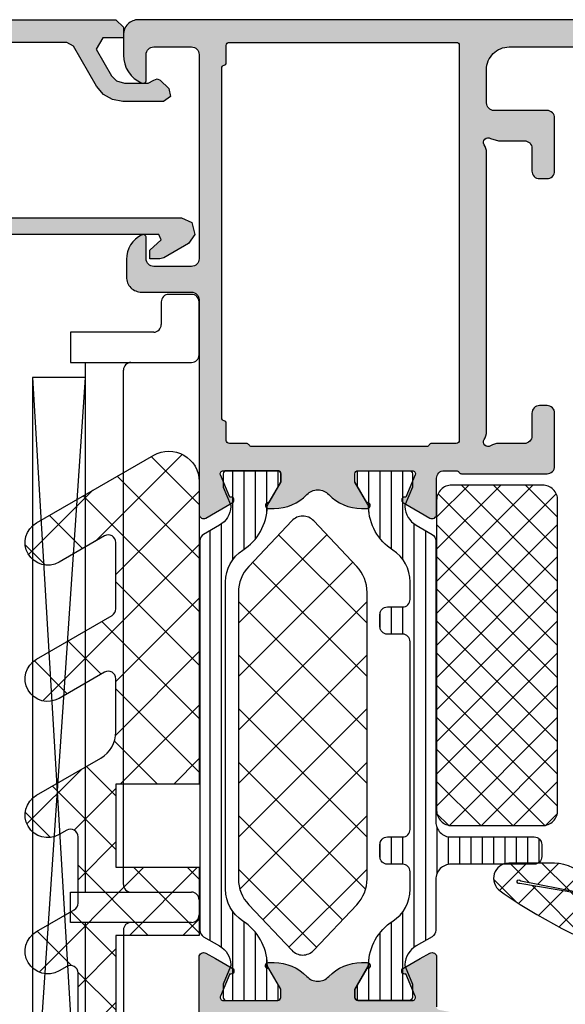
# Model space of a CAD drawing. Extents: x -5165 to -258, y -5109 to 3401.
# Drawn here: x -352 to -316, y -2083 to -2018 of the extents above; entities that cross this region are included whole.
import ezdxf

# ---------------------------------------------------------------- set-up
doc = ezdxf.new("R2010")
doc.units = 0
doc.header["$LTSCALE"] = 5
doc.header["$MEASUREMENT"] = 0
doc.layers.get('0').update_dxf_attribs({"linetype": 'CONTINUOUS'})
doc.layers.add('Al_Solid_Hatch', color=50, linetype='CONTINUOUS')
doc.layers.add('RE_HATCH', color=31, linetype='CONTINUOUS')

# ---------------------------------------------------------------- blocks, each defined once
blk = doc.blocks.new('KAW_3001321', base_point=(-72, 22.25))
at = {"layer": 'Al_Solid_Hatch', "linetype": 'ByBlock'}
h = blk.add_hatch(color=256, dxfattribs=at)
h.dxf.hatch_style = 1
edge = h.paths.add_edge_path(flags=16)
edge.add_arc((-69.9999994230145, 61.24999897981691), 0.5000005769865418, 134.9999640884193, 179.9998830957639)
edge.add_line((-70.5, 61.25), (-70.5, 58.75))
edge.add_arc((-70.00000037353759, 58.74999962646241), 0.4999996264625511, 179.9999571957134, 270.0000428042866)
edge.add_line((-70, 58.25), (-67.8, 58.25))
edge.add_arc((-67.79999850584963, 56.25000149415037), 1.99999850585019, -4.2804286977116135e-05, 90.00004280428698, ccw=False)
edge.add_line((-65.8, 56.25), (-65.8, 51.55))
edge.add_arc((-65.60000014941502, 51.54999985058497), 0.1999998505850289, 179.999957195715, 270.0000428042849)
edge.add_line((-65.6, 51.35), (-58.6, 51.35))
edge.add_arc((-58.59999985058496, 51.54999985058497), 0.1999998505850219, 269.999957195713, 360.0000428042849)
edge.add_line((-58.4, 51.55), (-58.4, 61.55))
edge.add_arc((-58.59999985058496, 61.55000014941503), 0.1999998505850219, 359.999957195713, 450.000042804287)
edge.add_line((-58.6, 61.75), (-70, 61.75))
edge.add_arc((-69.99999897981691, 61.2499994230145), 0.5000005769865401, 90.00011690423608, 135.0000359115807)
edge = h.paths.add_edge_path()
edge.add_line((-69, 83.95), (-69, 84.55))
edge.add_arc((-68.80000014941504, 84.55000014941504), 0.1999998505850147, 89.99995719571098, 180.000042804289, ccw=False)
edge.add_line((-68.8, 84.75), (-68.5, 84.75))
edge.add_arc((-68.49999962646241, 84.25000037353759), 0.4999996264625511, -4.28042865792122e-05, 90.00004280428658, ccw=False)
edge.add_line((-68, 84.25), (-68, 81.15))
edge.add_arc((-68.39999970116993, 81.14999970116993), 0.3999997011700437, -90.00004280428698, 4.2804286977116135e-05, ccw=False)
edge.add_arc((-68.40000029883007, 81.14999970116993), 0.3999997011700437, 179.999957195713, 270.00004280428493, ccw=False)
edge.add_line((-68.8, 81.15), (-68.8, 82.05))
edge.add_arc((-68.99999985058497, 82.05000014941504), 0.1999998505850289, 359.999957195711, 450.000042804285)
edge.add_line((-69, 82.25), (-69.9, 82.25))
edge.add_arc((-69.9000003735376, 81.75000037353759), 0.4999996264625511, 89.99995719571342, 180.0000428042866)
edge.add_line((-70.4, 81.75), (-70.4, 79.25))
edge.add_line((-70.4, 79.25), (-70.2, 63.75))
edge.add_arc((-69.70000037353759, 63.74999962646241), 0.4999996264625511, 179.9999571957134, 270.0000428042866)
edge.add_line((-69.7, 63.25), (-53.933251, 63.25))
edge.add_arc((-53.93325143170304, 62.95000010936895), 0.2999998906313601, -30.000036178943276, 89.99991755076212, ccw=False)
edge.add_line((-53.673444, 62.8), (-54.036409, 62.17132700000001))
edge.add_line((-54.036409, 62.17132700000001), (-54.672357, 61.06983100000001))
edge.add_arc((-54.857133, 61.14636750000001), 0.2000000150206251, 157.5000596044068, 337.50005960440495, ccw=False)
edge.add_line((-55.041909, 61.22290400000001), (-56.523463, 61.83658399999999))
edge.add_arc((-56.59999978373848, 61.6518078997066), 0.2000002162615482, 67.49999550202635, 179.9999712680888)
edge.add_line((-56.8, 61.651808), (-56.8, 58.05))
edge.add_arc((-56.60000014941504, 58.04999985058497), 0.1999998505850147, 179.999957195715, 270.000042804287)
edge.add_line((-56.6, 57.85), (-56.06, 57.85))
edge.add_line((-56.06, 57.85), (-54.697788, 58.636473))
edge.add_arc((-54.4999999782181, 58.66613593523653), 0.1999999782181131, 1.8553369272922282e-05, 188.5292731271753, ccw=False)
edge.add_line((-54.3, 58.666136), (-54.3, 58.288786))
edge.add_arc((-57.30000565022137, 58.28878875852257), 3.000005650222644, 313.76392373671024, 359.9999473161989, ccw=False)
edge.add_arc((-54.53324800323237, 55.40000000000001), 1.000000395840624, 133.7638556901977, 226.2361443098026)
edge.add_arc((-57.30000565022137, 52.51121124147743), 3.000005650222642, 5.2683801072817005e-05, 46.23607626328982, ccw=False)
edge.add_line((-54.3, 52.511214), (-54.3, 52.133864))
edge.add_arc((-54.4999999782181, 52.13386406476346), 0.1999999782181126, 171.4707268728247, 359.9999814466327, ccw=False)
edge.add_line((-54.697788, 52.163527), (-56.06, 52.95))
edge.add_line((-56.06, 52.95), (-56.6, 52.95))
edge.add_arc((-56.60000014941504, 52.75000014941504), 0.1999998505850219, 89.99995719571301, 180.000042804287)
edge.add_line((-56.8, 52.75), (-56.8, 49.148192))
edge.add_arc((-56.59999978373848, 49.14819210029339), 0.2000002162615469, 180.0000287319091, 292.5000044979736)
edge.add_line((-56.523463, 48.963416), (-55.041909, 49.577096))
edge.add_arc((-54.857133, 49.6536325), 0.2000000150206223, 22.49994039559499, 202.4999403955932, ccw=False)
edge.add_line((-54.672357, 49.730169), (-54.036409, 48.628673))
edge.add_line((-54.036409, 48.628673), (-53.673444, 48))
edge.add_arc((-53.93325143170304, 47.84999989063105), 0.2999998906313642, -89.99991755076212, 30.000036178943276, ccw=False)
edge.add_line((-53.933251, 47.55), (-57.228416, 47.55))
edge.add_arc((-57.228415966257, 47.34999926915573), 0.200000730844269, 90.00000966662195, 171.2537847348097)
edge.add_line((-57.42609100000001, 47.380411), (-57.588177, 46.51325300000001))
edge.add_arc((-57.78477188215528, 46.54999966217661), 0.1999996621766408, 269.9999662399194, 349.4126912886244, ccw=False)
edge.add_line((-57.784772, 46.35), (-58.4, 46.35))
edge.add_arc((-58.40000014941504, 46.54999985058497), 0.1999998505850219, 179.999957195715, 270.000042804287, ccw=False)
edge.add_line((-58.6, 46.55), (-58.6, 49.35))
edge.add_arc((-59.09999962646241, 49.35000037353759), 0.4999996264625511, 359.9999571957134, 450.0000428042866)
edge.add_line((-59.1, 49.85), (-65.3, 49.85))
edge.add_arc((-65.30000037353759, 49.35000037353759), 0.4999996264625511, 89.99995719571342, 180.0000428042866)
edge.add_line((-65.8, 49.35), (-65.8, 47.95))
edge.add_arc((-66.29999962646241, 47.94999962646241), 0.4999996264625511, -90.00004280428658, 4.28042865792122e-05, ccw=False)
edge.add_line((-66.3, 47.45), (-66.8, 47.45))
edge.add_arc((-66.80000037353759, 47.94999962646241), 0.4999996264625511, 179.9999571957134, 270.0000428042866, ccw=False)
edge.add_line((-67.3, 47.95), (-67.3, 56.25))
edge.add_arc((-67.79999962646241, 56.25000037353759), 0.4999996264625511, 359.9999571957134, 450.0000428042866)
edge.add_line((-67.8, 56.75), (-70.268884, 56.75))
edge.add_arc((-70.26888437353759, 56.25000037353759), 0.4999996264625511, 89.99995719571342, 180.0000428042866)
edge.add_line((-70.768884, 56.25), (-70.768884, 55.71674))
edge.add_arc((-71.26777644303101, 55.74999988999565), 0.4999998899959607, 269.9999361760417, 356.1858801402251, ccw=False)
edge.add_line((-71.267777, 55.25), (-71.5, 55.25))
edge.add_arc((-71.50000037353759, 55.74999962646241), 0.4999996264625511, 179.9999571957134, 270.0000428042866, ccw=False)
edge.add_line((-72, 55.75), (-72, 89.75))
edge.add_arc((-71.50000037353759, 89.75000037353759), 0.4999996264625511, 89.99995719571342, 180.0000428042866, ccw=False)
edge.add_line((-71.5, 90.25), (-68.5, 90.25))
edge.add_arc((-68.49999962646241, 89.75000037353759), 0.4999996264625511, -4.28042865792122e-05, 90.00004280428658, ccw=False)
edge.add_line((-68, 89.75), (-68, 88.25))
edge.add_arc((-68.49999962646241, 88.24999962646241), 0.4999996264625511, -90.00004280428658, 4.28042865792122e-05, ccw=False)
edge.add_line((-68.5, 87.75), (-68.8, 87.75))
edge.add_arc((-68.80000014941504, 87.94999985058496), 0.1999998505850147, 179.999957195711, 270.000042804289, ccw=False)
edge.add_line((-69, 87.95), (-69, 88.55))
edge.add_arc((-69.49999962646241, 88.55000037353759), 0.4999996264625511, 359.9999571957134, 450.0000428042866)
edge.add_line((-69.5, 89.05), (-70.1, 89.05))
edge.add_arc((-70.10000037353758, 88.55000037353759), 0.4999996264625511, 89.99995719571342, 180.0000428042866)
edge.add_line((-70.6, 88.55), (-70.6, 83.95))
edge.add_arc((-70.10000037353758, 83.94999962646241), 0.4999996264625511, 179.9999571957134, 270.0000428042866)
edge.add_line((-70.1, 83.45), (-69.5, 83.45))
edge.add_arc((-69.49999962646241, 83.94999962646241), 0.4999996264625511, 269.9999571957134, 360.0000428042866)
h = blk.add_hatch(color=256, dxfattribs=at)
h.dxf.hatch_style = 1
edge = h.paths.add_edge_path(flags=16)
edge.add_line((-18.312702, 61.75), (4.800000000000001, 61.75))
edge.add_arc((4.800000019080575, 61.55000024062956), 0.199999759370443, 14.477458788826311, 90.00000546618872, ccw=False)
edge.add_arc((5.187297980919424, 61.64999975937044), 0.1999997593704399, 194.4774587888263, 270.000005466189)
edge.add_line((5.187298, 61.45), (6.3, 61.45))
edge.add_arc((6.300000149415036, 61.25000014941504), 0.1999998505850219, -4.2804286977116135e-05, 90.0000428042867, ccw=False)
edge.add_line((6.5, 61.25), (6.5, 46.25))
edge.add_arc((6.300000149415036, 46.24999985058496), 0.1999998505850201, -90.0000428042867, 4.2804286977116135e-05, ccw=False)
edge.add_line((6.3, 46.05), (-19.8, 46.05))
edge.add_arc((-19.80000014941503, 46.24999985058496), 0.1999998505850219, 179.999957195713, 270.00004280428595, ccw=False)
edge.add_line((-20, 46.25), (-20, 47.876795))
edge.add_arc((-20.20000005445194, 47.87679488780523), 0.2000000544519724, 3.214142499372943e-05, 59.9999909937292)
edge.add_arc((-20.03996389743566, 48.19836113862737), 0.1600479961321798, 180.698507826144, 247.9686957227342, ccw=False)
edge.add_line((-20.2, 48.19641), (-20.2, 59.77679499999999))
edge.add_arc((-19.99999994554805, 59.77679488780524), 0.200000054451983, 120.0000090062743, 179.9999678585791, ccw=False)
edge.add_arc((-20.20000005445194, 60.12320511219477), 0.2000000544519742, 300.0000090062717, 359.9999678585771)
edge.add_line((-20, 60.12320500000001), (-20, 61.25))
edge.add_arc((-19.80000014941503, 61.25000014941504), 0.1999998505850219, 89.99995719571399, 180.000042804287, ccw=False)
edge.add_line((-19.8, 61.45), (-18.7, 61.45))
edge.add_arc((-18.69999998091942, 61.64999975937044), 0.199999759370443, 269.9999945338108, 345.5225412111734)
edge.add_arc((-18.31270201908058, 61.55000024062956), 0.1999997593704425, 89.9999945338107, 165.5225412111739, ccw=False)
edge = h.paths.add_edge_path()
edge.add_line((5.7, 63.25), (-7.8, 63.25))
edge.add_arc((-7.800000373537593, 63.74999962646241), 0.4999996264625511, 179.9999571957134, 270.0000428042871, ccw=False)
edge.add_line((-8.3, 63.75), (-8.3, 66.25))
edge.add_arc((-7.800000373537593, 66.25000037353759), 0.4999996264625475, 89.99995719571291, 180.0000428042866, ccw=False)
edge.add_line((-7.8, 66.75), (-6.4, 66.75))
edge.add_arc((-6.399999965651848, 66.95000017735893), 0.2000001773589333, 269.999990159988, 385.9443985477233)
edge.add_arc((-7.838747657308509, 66.25000236883609), 1.799997631164403, 25.94443260485105, 90.00004273925383)
edge.add_line((-7.838749000000001, 68.05), (-9, 68.05))
edge.add_arc((-9.000000747075184, 67.05000074707517), 0.9999992529251022, 89.99995719571301, 180.0000428042866)
edge.add_line((-10, 67.05), (-10, 63.75))
edge.add_arc((-10.49999962646241, 63.74999962646241), 0.4999996264625475, -90.00004280428698, 4.28042865792122e-05, ccw=False)
edge.add_line((-10.5, 63.25), (-24.666749, 63.25))
edge.add_arc((-24.66674856829696, 62.95000010936895), 0.2999998906313601, 90.00008244923727, 210.0000361789436)
edge.add_line((-24.926556, 62.8), (-24.563591, 62.17132700000001))
edge.add_line((-24.563591, 62.17132700000001), (-23.927643, 61.06983100000001))
edge.add_arc((-23.742867, 61.14636750000001), 0.2000000150206251, 202.4999403955951, 382.4999403955932)
edge.add_line((-23.558091, 61.22290400000001), (-22.076537, 61.83658399999999))
edge.add_arc((-22.00000021626153, 61.6518078997066), 0.2000002162615468, 2.8731911186241632e-05, 112.5000044979727, ccw=False)
edge.add_line((-21.8, 61.651808), (-21.8, 58.05))
edge.add_arc((-21.99999985058496, 58.04999985058497), 0.1999998505850147, -90.000042804288, 4.2804284987596475e-05, ccw=False)
edge.add_line((-22, 57.85), (-22.54, 57.85))
edge.add_line((-22.54, 57.85), (-23.902212, 58.636473))
edge.add_arc((-24.1000000217819, 58.66613593523653), 0.1999999782181131, 351.4707268728247, 539.9999814466307)
edge.add_line((-24.3, 58.666136), (-24.3, 58.288786))
edge.add_arc((-21.29999434977863, 58.28878875852257), 3.000005650222644, 180.0000526838011, 226.2360762632897)
edge.add_arc((-24.06675199676763, 55.40000000000001), 1.000000395840624, -46.23614430980251, 46.236144309802285, ccw=False)
edge.add_arc((-21.29999434977863, 52.51121124147743), 3.000005650222645, 133.7639237367103, 179.9999473161989)
edge.add_line((-24.3, 52.511214), (-24.3, 52.133864))
edge.add_arc((-24.1000000217819, 52.13386406476346), 0.199999978218109, 180.0000185533673, 368.5292731271753)
edge.add_line((-23.902212, 52.163527), (-22.54, 52.95))
edge.add_line((-22.54, 52.95), (-22, 52.95))
edge.add_arc((-21.99999985058496, 52.75000014941504), 0.1999998505850219, -4.2804286977116135e-05, 90.00004280428698, ccw=False)
edge.add_line((-21.8, 52.75), (-21.8, 49.148192))
edge.add_arc((-22.00000021626153, 49.14819210029339), 0.2000002162615505, 247.4999955020273, 359.9999712680909, ccw=False)
edge.add_line((-22.076537, 48.963416), (-23.558091, 49.577096))
edge.add_arc((-23.742867, 49.6536325), 0.2000000150206223, 337.5000596044069, 517.500059604405)
edge.add_line((-23.927643, 49.730169), (-24.563591, 48.628673))
edge.add_line((-24.563591, 48.628673), (-24.926556, 48))
edge.add_arc((-24.66674856829696, 47.84999989063105), 0.2999998906313611, 149.9999638210564, 269.9999175507627)
edge.add_line((-24.666749, 47.55), (-22.3, 47.55))
edge.add_arc((-22.29999962646241, 47.05000037353759), 0.4999996264625511, -4.28042865792122e-05, 90.00004280428698, ccw=False)
edge.add_line((-21.8, 47.05), (-21.8, 46.25))
edge.add_arc((-22.00000005445194, 46.25000011219476), 0.2000000544519724, 300.0000090062727, 359.99996785857707, ccw=False)
edge.add_arc((-21.79999994554806, 45.90358988780524), 0.2000000544519742, 120.0000090062717, 179.999967858577)
edge.add_line((-22, 45.90359), (-22, 40.25))
edge.add_arc((-21.50000037353759, 40.24999962646241), 0.4999996264625475, 179.9999571957134, 270.000042804287)
edge.add_line((-21.5, 39.75), (-18, 39.75))
edge.add_arc((-17.99999962646241, 40.24999962646241), 0.4999996264625511, 269.999957195713, 360.0000428042866)
edge.add_line((-17.5, 40.25), (-17.5, 40.75))
edge.add_arc((-17.99999962646241, 40.75000037353759), 0.4999996264625475, 359.9999571957134, 450.000042804287)
edge.add_line((-18, 41.25), (-19.5, 41.25))
edge.add_arc((-19.50000037353759, 41.74999962646241), 0.4999996264625511, 179.9999571957134, 270.000042804287, ccw=False)
edge.add_line((-20, 41.75), (-20, 43.45718))
edge.add_arc((-20.99999638612559, 43.45718057747829), 0.9999963861257546, 359.9999669128117, 392.2042707372522)
edge.add_arc((-19.89999972545077, 44.14999972545078), 0.3000001620593577, 57.79576661024021, 212.2042333897603, ccw=False)
edge.add_arc((-19.20718057747828, 45.24999638612559), 0.9999963861257544, 237.7957292627476, 270.0000330871881)
edge.add_line((-19.20718, 44.25), (-0.792819999999999, 44.25))
edge.add_arc((-0.7928194225217152, 45.24999638612558), 0.9999963861257475, 269.9999669128119, 302.2042707372527)
edge.add_arc((-0.1000002745492327, 44.14999972545078), 0.3000001620593483, -32.20423338976019, 122.20423338975999, ccw=False)
edge.add_line((0.153846, 43.990118), (0, 43.45718))
edge.add_line((0, 43.45718), (0, 41.75))
edge.add_arc((-0.4999996264624083, 41.74999962646241), 0.4999996264625478, -90.00004280428698, 4.28042865792122e-05, ccw=False)
edge.add_line((-0.5, 41.25), (-2, 41.25))
edge.add_arc((-2.000000373537592, 40.75000037353759), 0.4999996264625511, 89.99995719571305, 180.0000428042866)
edge.add_line((-2.5, 40.75), (-2.5, 40.25))
edge.add_arc((-2.000000373537592, 40.24999962646241), 0.499999626462548, 179.9999571957134, 270.0000428042869)
edge.add_line((-2, 39.75), (1.5, 39.75))
edge.add_arc((1.500000373537592, 40.24999962646241), 0.4999996264625511, 269.999957195713, 360.0000428042866)
edge.add_line((2, 40.25), (2, 43.75))
edge.add_arc((2.499999626462408, 43.75000037353759), 0.499999626462548, 89.99995719571308, 180.0000428042866, ccw=False)
edge.add_line((2.5, 44.25), (4.7, 44.25))
edge.add_arc((4.700001120612775, 42.75000112061277), 1.499998879387646, -4.2804286920272716e-05, 90.00004280428698, ccw=False)
edge.add_line((6.2, 42.75), (6.2, 29.85))
edge.add_arc((5.700000373537592, 29.84999962646241), 0.4999996264625475, -90.00004280428698, 4.2804286977116135e-05, ccw=False)
edge.add_line((5.7, 29.35), (4.5, 29.35))
edge.add_arc((4.499999626462408, 28.85000037353759), 0.4999996264625475, 89.99995719571301, 180.000042804287)
edge.add_line((4, 28.85), (4, 28.05))
edge.add_arc((4.499999626462408, 28.04999962646241), 0.4999996264625475, 179.999957195713, 270.000042804287)
edge.add_line((4.5, 27.55), (4.8, 27.55))
edge.add_arc((4.800000149415037, 27.74999985058496), 0.1999998505850183, 269.9999571957128, 360.000042804287)
edge.add_line((5, 27.75), (5, 28.05))
edge.add_arc((5.499999626462408, 28.05000037353759), 0.4999996264625475, 89.99995719571302, 180.000042804287, ccw=False)
edge.add_line((5.5, 28.55), (6.1, 28.55))
edge.add_arc((6.100000373537592, 28.05000037353759), 0.4999996264625475, -4.2804286977116135e-05, 90.00004280428698, ccw=False)
edge.add_line((6.6, 28.05), (6.6, 23.95))
edge.add_arc((6.100000373537592, 23.94999962646241), 0.4999996264625475, -90.00004280428698, 4.2804286977116135e-05, ccw=False)
edge.add_line((6.1, 23.45), (5.5, 23.45))
edge.add_arc((5.499999626462408, 23.94999962646241), 0.4999996264625475, 179.999957195713, 270.000042804287, ccw=False)
edge.add_line((5, 23.95), (5, 24.45))
edge.add_arc((4.800000149415037, 24.45000014941503), 0.1999998505850183, 359.999957195714, 450.0000428042872)
edge.add_line((4.8, 24.65), (4.5, 24.65))
edge.add_arc((4.499999626462408, 24.15000037353759), 0.4999996264625475, 89.99995719571301, 180.000042804287)
edge.add_line((4, 24.15), (4, 22.75))
edge.add_arc((4.499999626462408, 22.74999962646241), 0.4999996264625475, 179.999957195713, 270.000042804287)
edge.add_line((4.5, 22.25), (6, 22.25))
edge.add_arc((6.000001494150367, 24.24999850584963), 1.99999850585019, 269.999957195713, 360.000042804287)
edge.add_line((8, 24.25), (8, 67.25))
edge.add_arc((7.000000747075183, 67.25000074707518), 0.999999252925096, 359.9999571957134, 450.0000428042869)
edge.add_line((7, 68.25), (5.658312, 68.25))
edge.add_arc((5.658313259934204, 66.24999845360483), 2.000001546395565, 90.00003609442824, 157.1145832278072)
edge.add_arc((4.000000053122745, 66.95000014203694), 0.2000001420369486, 157.1146117659053, 269.9999847814653)
edge.add_line((4, 66.75), (5.7, 66.75))
edge.add_arc((5.700000373537592, 66.25000037353759), 0.4999996264625511, -4.28042865792122e-05, 90.00004280428698, ccw=False)
edge.add_line((6.2, 66.25), (6.2, 63.75))
edge.add_arc((5.700000373537592, 63.74999962646241), 0.4999996264625475, -90.00004280428698, 4.28042865792122e-05, ccw=False)
at = {"layer": 'RE_HATCH', "linetype": 'ByBlock'}
h = blk.add_hatch(dxfattribs=at)
h.set_pattern_fill('ANSI31', scale=6, angle=135)
h.set_pattern_definition([(180, (0, 0), (-1.110223024625157e-16, -0.75), [])])
edge = h.paths.add_edge_path()
edge.add_line((-26.441217, 63.2), (-52.158783, 63.2))
edge.add_arc((-52.15878296951308, 62.69999943085709), 0.5000005691429132, 90.00000349353927, 149.9999623458439)
edge.add_line((-52.591796, 62.95), (-53.200962, 61.894893))
edge.add_arc((-54.49999902668339, 62.64489025900079), 1.499997695065937, 272.69695838765824, 330.0000700643784, ccw=False)
edge.add_arc((-54.44353485821215, 61.44622057358399), 0.2999988546255388, 247.49988622111232, 272.69693641480006, ccw=False)
edge.add_line((-54.55834, 61.16905799999999), (-55.719436, 61.65))
edge.add_line((-55.719436, 61.65), (-56.6, 61.65))
edge.add_arc((-56.60000014941504, 61.45000014941503), 0.1999998505850219, 89.99995719571301, 180.000042804285)
edge.add_line((-56.8, 61.45), (-56.8, 58.05))
edge.add_arc((-56.60000014941504, 58.04999985058497), 0.1999998505850147, 179.999957195715, 270.000042804287)
edge.add_line((-56.6, 57.85), (-56.05, 57.85))
edge.add_line((-56.05, 57.85), (-54.568086, 58.70558399999999))
edge.add_arc((-54.41808708742265, 58.44577528078208), 0.3000004072597929, 91.23499228976448, 119.9997152829657, ccw=False)
edge.add_arc((-54.49999984875485, 62.24489118184226), 3.499998451972718, 271.2351779351233, 327.2608532224855)
edge.add_arc((-49.45315039318529, 58.99999513893307), 2.500004861067439, 90.00003682540898, 147.2607616360111, ccw=False)
edge.add_line((-49.453152, 61.5), (-29.146848, 61.5))
edge.add_arc((-29.14684960681472, 58.99999513893307), 2.500004861067443, 32.73923836398882, 89.9999631745909, ccw=False)
edge.add_arc((-24.10000015124514, 62.24489118184225), 3.499998451972712, 212.7391467775144, 268.7648220648767)
edge.add_arc((-24.18191291257735, 58.44577528078208), 0.3000004072597907, 60.00028471703479, 88.76500771023609, ccw=False)
edge.add_line((-24.031914, 58.70558399999999), (-22.55, 57.85))
edge.add_line((-22.55, 57.85), (-22, 57.85))
edge.add_arc((-21.99999985058496, 58.04999985058497), 0.1999998505850219, 269.999957195712, 360.0000428042849)
edge.add_line((-21.8, 58.05), (-21.8, 61.45))
edge.add_arc((-21.99999985058496, 61.45000014941503), 0.1999998505850147, 359.999957195715, 450.000042804288)
edge.add_line((-22, 61.65), (-22.880564, 61.65))
edge.add_line((-22.880564, 61.65), (-24.04166, 61.16905799999999))
edge.add_arc((-24.15646514178785, 61.44622057358398), 0.2999988546255242, 267.3030635851998, 292.50011377888745, ccw=False)
edge.add_arc((-24.10000097331661, 62.6448902590008), 1.499997695065937, 209.999929935622, 267.3030416123422, ccw=False)
edge.add_line((-25.399038, 61.894893), (-26.008204, 62.95))
edge.add_arc((-26.44121703048691, 62.69999943085709), 0.5000005691429151, 30.00003765415608, 89.99999650646113)
edge = h.paths.add_edge_path()
edge.add_line((-54.55834, 49.630942), (-55.719436, 49.15))
edge.add_line((-55.719436, 49.15), (-56.6, 49.15))
edge.add_arc((-56.60000014941504, 49.34999985058496), 0.1999998505850219, 179.999957195713, 270.000042804287, ccw=False)
edge.add_line((-56.8, 49.35), (-56.8, 52.75))
edge.add_arc((-56.60000014941504, 52.75000014941504), 0.1999998505850147, 89.99995719571302, 180.000042804287, ccw=False)
edge.add_line((-56.6, 52.95), (-56.05, 52.95))
edge.add_line((-56.05, 52.95), (-54.560412, 52.089986))
edge.add_arc((-54.41041257578375, 52.34979236389784), 0.2999986233085529, 239.9999751764146, 268.650090323498)
edge.add_arc((-54.49993580108916, 48.55084981193895), 3.499998603131681, 32.78752131798808, 88.65005473953721, ccw=False)
edge.add_arc((-49.45583094429838, 51.79999773039015), 2.499997730390327, 212.7874979259931, 270.0000216417445)
edge.add_line((-49.45583, 49.3), (-48.3, 49.3))
edge.add_arc((-48.29999962646241, 49.79999962646241), 0.4999996264625511, 269.9999571957134, 360.0000428042866)
edge.add_line((-47.8, 49.8), (-47.8, 50.8))
edge.add_arc((-47.30000037353759, 50.80000037353759), 0.4999996264625511, 89.99995719571342, 180.0000428042866, ccw=False)
edge.add_line((-47.3, 51.3), (-46.5, 51.3))
edge.add_arc((-46.49999962646241, 50.80000037353759), 0.4999996264625511, -4.28042865792122e-05, 90.00004280428658, ccw=False)
edge.add_line((-46, 50.8), (-46, 49.8))
edge.add_arc((-45.50000037353759, 49.79999962646241), 0.4999996264625511, 179.9999571957134, 270.0000428042866)
edge.add_line((-45.5, 49.3), (-33.1, 49.3))
edge.add_arc((-33.09999962646241, 49.79999962646241), 0.4999996264625511, 269.9999571957134, 360.0000428042866)
edge.add_line((-32.6, 49.8), (-32.6, 50.8))
edge.add_arc((-32.10000037353759, 50.80000037353759), 0.4999996264625511, 89.99995719571342, 180.0000428042866, ccw=False)
edge.add_line((-32.1, 51.3), (-31.3, 51.3))
edge.add_arc((-31.29999962646241, 50.80000037353759), 0.4999996264625511, -4.28042865792122e-05, 90.00004280428698, ccw=False)
edge.add_line((-30.8, 50.8), (-30.8, 49.8))
edge.add_arc((-30.30000037353759, 49.79999962646241), 0.4999996264625475, 179.9999571957134, 270.000042804287)
edge.add_line((-30.3, 49.3), (-29.14417, 49.3))
edge.add_arc((-29.14416905570162, 51.79999773039015), 2.499997730390327, 269.9999783582556, 327.2125020740069)
edge.add_arc((-24.10006419891084, 48.55084981193895), 3.499998603131674, 91.3499452604629, 147.212478682012, ccw=False)
edge.add_arc((-24.18958742421626, 52.34979236389785), 0.2999986233085573, 271.3499096765013, 300.0000248235847)
edge.add_line((-24.039588, 52.089986), (-22.55, 52.95))
edge.add_line((-22.55, 52.95), (-22, 52.95))
edge.add_arc((-21.99999985058496, 52.75000014941504), 0.1999998505850219, -4.2804286977116135e-05, 90.00004280428698, ccw=False)
edge.add_line((-21.8, 52.75), (-21.8, 49.35))
edge.add_arc((-21.99999985058496, 49.34999985058496), 0.1999998505850183, -90.00004280428698, 4.2804286977116135e-05, ccw=False)
edge.add_line((-22, 49.15), (-22.880564, 49.15))
edge.add_line((-22.880564, 49.15), (-24.04166, 49.630942))
edge.add_arc((-24.15646514178788, 49.35377942641602), 0.2999988546255299, 67.49988622110638, 92.69693641479402)
edge.add_arc((-24.10000097331661, 48.15510974099921), 1.499997695065937, 92.69695838765782, 150.000070064378)
edge.add_line((-25.399038, 48.905107), (-26.008204, 47.85))
edge.add_arc((-26.44121703048691, 48.10000056914291), 0.5000005691429151, 270.0000034935389, 329.9999623458439, ccw=False)
edge.add_line((-26.441217, 47.6), (-45, 47.6))
edge.add_arc((-45.00000074707518, 46.60000074707519), 0.9999992529250951, 89.99995719571301, 180.000042804287)
edge.add_line((-46, 46.6), (-46, 41.1))
edge.add_arc((-46.49999962646241, 41.09999962646241), 0.4999996264625511, -90.00004280428658, 4.28042865792122e-05, ccw=False)
edge.add_line((-46.5, 40.6), (-47.3, 40.6))
edge.add_arc((-47.30000037353759, 41.09999962646241), 0.4999996264625511, 179.9999571957134, 270.0000428042866, ccw=False)
edge.add_line((-47.8, 41.1), (-47.8, 46.6))
edge.add_arc((-48.79999925292481, 46.60000074707519), 0.9999992529250951, 359.999957195713, 450.000042804287)
edge.add_line((-48.8, 47.6), (-52.158783, 47.6))
edge.add_arc((-52.15878296951308, 48.10000056914291), 0.5000005691429132, 210.0000376541561, 269.9999965064607, ccw=False)
edge.add_line((-52.591796, 47.85), (-53.200962, 48.905107))
edge.add_arc((-54.49999902668339, 48.15510974099922), 1.499997695065937, 29.99992993562158, 87.30304161234179)
edge.add_arc((-54.44353485821212, 49.353779426416), 0.2999988546255445, 87.30306358520542, 112.5001137788932)
at = {"color": 1, "linetype": 'Continuous'}
for p, q in [((-53.28370699999999, 55.48369), (-48.117397, 60.65)), ((-51.465094, 53.766769), (-44.581863, 60.65)), ((-49.44915, 52.247179), (-41.046329, 60.65)), ((-49.44915, 60.55282099999999), (-41.046329, 52.15)), ((-46.010795, 52.15), (-37.510795, 60.65)), ((-46.010795, 60.65), (-37.510795, 52.15)), ((-42.475261, 52.15), (-33.975261, 60.65)), ((-42.475261, 60.65), (-33.975261, 52.15)), ((-38.939728, 52.15), (-30.439728, 60.65)), ((-38.939728, 60.65), (-30.439728, 52.15)), ((-35.404194, 60.65), (-27.845529, 53.091335)), ((-31.86866, 60.65), (-26.026916, 54.80825600000001)), ((-35.404194, 52.15), (-27.845529, 59.708665)), ((-51.465094, 59.03323100000001), (-44.581863, 52.15)), ((-31.86866, 52.15), (-26.026916, 57.991744)), ((-53.28370699999999, 57.31630999999999), (-48.117397, 52.15))]:
    blk.add_line(p, q, dxfattribs=at)
at = {"color": 40, "linetype": 'Continuous'}
for points in [[(-69.7, 63.25), (-53.933251, 63.25, -0.57735), (-53.673444, 62.8), (-54.036409, 62.17132700000001), (-54.672357, 61.06983100000001, -1), (-55.041909, 61.22290400000001), (-56.523463, 61.83658399999999, 0.534511), (-56.8, 61.651808), (-56.8, 58.05, 0.414214), (-56.6, 57.85), (-56.06, 57.85), (-54.697788, 58.636473, -1.077346), (-54.3, 58.666136), (-54.3, 58.288786, -0.204525), (-55.224936, 56.122197, 0.426909), (-55.224936, 54.677803, -0.204525), (-54.3, 52.511214), (-54.3, 52.133864, -1.077346), (-54.697788, 52.163527), (-56.06, 52.95), (-56.6, 52.95, 0.414214), (-56.8, 52.75), (-56.8, 49.148192, 0.534511), (-56.523463, 48.963416), (-55.041909, 49.577096, -1), (-54.672357, 49.730169), (-54.036409, 48.628673), (-53.673444, 48, -0.57735), (-53.933251, 47.55), (-57.228416, 47.55, 0.370178)], [(8, 24.25), (8, 67.25, 0.414214), (7, 68.25), (5.658312, 68.25, 0.301511), (3.815743, 67.027778, 0.536675), (4, 66.75), (5.7, 66.75, -0.414214), (6.2, 66.25), (6.2, 63.75, -0.414214), (5.7, 63.25), (5.7, 63.25), (-7.8, 63.25, -0.414214), (-8.3, 63.75), (-8.3, 66.25, -0.414214), (-7.8, 66.75), (-6.4, 66.75, 0.553992), (-6.220155999999999, 67.0375, 0.287008), (-7.838749000000001, 68.05), (-9, 68.05, 0.414214), (-10, 67.05), (-10, 63.75, -0.414214), (-10.5, 63.25), (-24.666749, 63.25, 0.57735), (-24.926556, 62.8), (-24.563591, 62.17132700000001), (-23.927643, 61.06983100000001, 1), (-23.558091, 61.22290400000001), (-22.076537, 61.83658399999999, -0.534511), (-21.8, 61.651808), (-21.8, 58.05, -0.414214), (-22, 57.85), (-22.54, 57.85), (-23.902212, 58.636473, 1.077346), (-24.3, 58.666136), (-24.3, 58.288786, 0.204525), (-23.375064, 56.122197, -0.426909), (-23.375064, 54.677803, 0.204525), (-24.3, 52.511214), (-24.3, 52.133864, 1.077346), (-23.902212, 52.163527), (-22.54, 52.95), (-22, 52.95, -0.414214), (-21.8, 52.75), (-21.8, 49.148192, -0.534511), (-22.076537, 48.963416), (-23.558091, 49.577096, 1), (-23.927643, 49.730169), (-24.563591, 48.628673), (-24.926556, 48, 0.57735), (-24.666749, 47.55), (-22.3, 47.55, -0.414214), (-21.8, 47.05), (-21.8, 46.25, -0.267949), (-21.9, 46.076795, 0.267949), (-22, 45.90359), (-22, 40.25, 0.414214), (-21.5, 39.75), (-18, 39.75, 0.414214), (-17.5, 40.25), (-17.5, 40.75, 0.414214), (-18, 41.25), (-19.5, 41.25, -0.414214), (-20, 41.75), (-20, 43.45718, 0.14145), (-20.153846, 43.990118, -0.79835), (-19.740118, 44.403846, 0.14145), (-19.20718, 44.25), (-0.79282, 44.25, 0.14145), (-0.259882, 44.403846, -0.79835), (0.153846, 43.990118), (0, 43.45718), (0, 41.75, -0.414214), (-0.5, 41.25), (-2, 41.25, 0.414214), (-2.5, 40.75), (-2.5, 40.25, 0.414214), (-2, 39.75), (1.5, 39.75, 0.414214), (2, 40.25), (2, 43.75, -0.414214), (2.5, 44.25), (4.7, 44.25, -0.414214), (6.2, 42.75), (6.2, 29.85, -0.414214)]]:
    blk.add_lwpolyline(points, format="xyb", dxfattribs=at)
at = {"color": 4, "linetype": 'Continuous'}
for points in [[(-26.441217, 63.2), (-52.158783, 63.2, 0.267949), (-52.591796, 62.95), (-53.200962, 61.894893, -0.255376), (-54.429419, 61.146554, -0.110388), (-54.55834, 61.16905799999999), (-55.719436, 61.65), (-56.6, 61.65, 0.414214), (-56.8, 61.45), (-56.8, 58.05, 0.414214), (-56.6, 57.85), (-56.05, 57.85), (-54.568086, 58.70558399999999, -0.126173), (-54.424553, 58.74570600000001, 0.249447), (-51.556006, 60.352039, -0.255179), (-49.453152, 61.5), (-29.146848, 61.5, -0.255179), (-27.043994, 60.352039, 0.249447), (-24.175447, 58.74570600000001, -0.126173), (-24.031914, 58.70558399999999), (-22.55, 57.85), (-22, 57.85, 0.414214), (-21.8, 58.05), (-21.8, 61.45, 0.414214), (-22, 61.65), (-22.880564, 61.65), (-24.04166, 61.16905799999999, -0.110388), (-24.170581, 61.146554, -0.255376), (-25.399038, 61.894893), (-26.008204, 62.95, 0.267949), (-26.441217, 63.2)], [(-54.55834, 49.630942), (-55.719436, 49.15), (-56.6, 49.15, -0.414214), (-56.8, 49.35), (-56.8, 52.75, -0.414214), (-56.6, 52.95), (-56.05, 52.95), (-54.560412, 52.089986, 0.125665), (-54.41748, 52.049877, -0.248691), (-51.557541, 50.446187, 0.254955), (-49.45583, 49.3), (-48.3, 49.3, 0.414214), (-47.8, 49.8), (-47.8, 50.8, -0.414214), (-47.3, 51.3), (-46.5, 51.3, -0.414214), (-46, 50.8), (-46, 49.8, 0.414214), (-45.5, 49.3), (-33.1, 49.3, 0.414214), (-32.6, 49.8), (-32.6, 50.8, -0.414214), (-32.1, 51.3), (-31.3, 51.3, -0.414214), (-30.8, 50.8), (-30.8, 49.8, 0.414214), (-30.3, 49.3), (-29.14417, 49.3, 0.254955), (-27.042459, 50.446187, -0.248691), (-24.18252, 52.049877, 0.125665), (-24.039588, 52.089986), (-22.55, 52.95), (-22, 52.95, -0.414214), (-21.8, 52.75), (-21.8, 49.35, -0.414214), (-22, 49.15), (-22.880564, 49.15), (-24.04166, 49.630942, 0.110388), (-24.170581, 49.653446, 0.255376), (-25.399038, 48.905107), (-26.008204, 47.85, -0.267949), (-26.441217, 47.6), (-45, 47.6, 0.414214), (-46, 46.6), (-46, 41.1, -0.414214), (-46.5, 40.6), (-47.3, 40.6, -0.414214), (-47.8, 41.1), (-47.8, 46.6, 0.414214), (-48.8, 47.6), (-52.158783, 47.6, -0.267949), (-52.591796, 47.85), (-53.200962, 48.905107, 0.255376), (-54.429419, 49.653446, 0.110388), (-54.55834, 49.630942)]]:
    blk.add_lwpolyline(points, format="xyb", close=True, dxfattribs=at)
at = {"color": 40, "linetype": 'Continuous'}
blk.add_lwpolyline([(-18.312702, 61.75), (4.8, 61.75, -0.341999), (4.993649, 61.6, 0.341999), (5.187298, 61.45), (6.3, 61.45, -0.414214), (6.5, 61.25), (6.5, 46.25, -0.414214), (6.3, 46.05), (-19.8, 46.05, -0.414214), (-20, 46.25), (-20, 47.876795, 0.267949), (-20.1, 48.05, -0.302252), (-20.2, 48.19641), (-20.2, 59.77679499999999, -0.267949), (-20.1, 59.95, 0.267949), (-20, 60.12320500000001), (-20, 61.25, -0.414214), (-19.8, 61.45), (-18.7, 61.45, 0.341999), (-18.506351, 61.6, -0.341999), (-18.312702, 61.75)], format="xyb", close=True, dxfattribs=at)
at = {"color": 1, "linetype": 'Continuous'}
blk.add_lwpolyline([(-48.758895, 52.15), (-29.836289, 52.15, 0.19145), (-28.120077, 52.832139), (-25.111107, 55.672856, 0.43116), (-25.111107, 57.12714399999999), (-28.120077, 59.967861, 0.19145), (-29.836289, 60.65), (-48.758895, 60.65, 0.19145), (-50.475106, 59.967861), (-53.484076, 57.12714399999999, 0.43116), (-53.484076, 55.672856), (-50.475106, 52.832139, 0.19145), (-48.758895, 52.15)], format="xyb", close=True, dxfattribs=at)
blk = doc.blocks.new('KAW_0270145', base_point=(-8.3, -17.25))
at = {"color": 1, "linetype": 'Continuous'}
for p, q in [((-2.480335999999998, 1.482955999999999), (-0.97888, 2.984412999999998)), ((-1.727946, 2.592008), (0.067108, 0.7969530000000002)), ((-2.582524999999999, 1.325266), (-1.445620999999999, 0.188363)), ((-1.204085999999998, 0.637886), (0.067108, 1.909079999999999)), ((-5.050508999999999, -3.208536999999998), (-1.402883, 0.439089)), ((-3.389094, 0.010515), (-1.754554999999999, -1.624023999999999)), ((-1.317729999999998, 0.060472), (0.052851, -1.31011)), ((-1.723904, -2.003252999999999), (0.067108, -0.21224)), ((-4.145376000000001, -1.354522999999999), (-2.063489, -3.436409999999998)), ((-1.666581, -1.711997999999999), (-0.616898, -2.761681)), ((-6.403728, -6.683075999999998), (-1.838779, -2.118126999999998)), ((-4.849399, -2.771821), (-2.372422999999999, -5.248795999999998)), ((-5.498717, -4.243822999999999), (-2.681358, -7.061182999999998)), ((-7.425152999999999, -9.825822), (-2.274674, -4.675342999999998)), ((-6.090316000000001, -5.773544999999998), (-2.986304999999998, -8.877555000000001)), ((-8.200769000000001, -12.722759), (-2.71057, -7.232558999999998)), ((-6.624258999999998, -7.360922), (-1.380398, -12.604783)), ((-7.144485999999998, -8.962016), (-2.941699999999998, -13.164801)), ((-6.10669, -12.75), (-2.933588, -9.576897)), ((-7.664711999999998, -10.563109), (-5.477821999999998, -12.75)), ((-4.546753999999999, -13.311383), (-2.028040999999999, -10.792671)), ((-1.908118999999999, -12.79407), (-0.264913, -11.150863)), ((-0.755959, -11.107902), (0.180905, -12.044765)), ((-0.5107910000000002, -13.518061), (1.399654, -11.607616)), ((1.399654, -11.607616), (1.446195999999999, -11.561075)), ((-8.184938999999998, -12.164203), (-7.599141999999998, -12.75)), ((0.180905, -12.044765), (0.9361389999999999, -12.8)), ((-2.636229, -13.52218), (-1.908118999999999, -12.79407)), ((-1.380398, -12.604783), (-0.381629, -13.603552)), ((-2.941699999999998, -13.164801), (-1.893106, -14.213395)), ((-0.5530649999999999, -13.560335), (-0.5107910000000002, -13.518061)), ((-0.381629, -13.603552), (1.021001, -15.006181)), ((-5.726205, -14.490835), (-5.545201999999998, -14.309832)), ((-4.56578, -13.662042), (-3.897372, -14.33045)), ((0.765662, -14.362929), (0.8248129999999999, -14.303778)), ((-5.726205, -14.622937), (-3.099141999999998, -17.25)), ((-5.138583000000001, -16.024534), (-3.65626, -14.54221099999999)), ((-3.714248999999998, -14.513573), (-2.421085999999998, -15.806735)), ((-2.787309999999998, -15.794581), (-1.689512999999999, -14.696784)), ((-1.622473, -16.751064), (0.765662, -14.362929)), ((-1.037336, -15.069166), (0.220847, -16.327348)), ((-2.032265, -16.195557), (-1.241478, -16.986343)), ((-4.242728999999998, -17.25), (-3.398188999999999, -16.40546))]:
    blk.add_line(p, q, dxfattribs=at)
for points in [[(1.156276, -14.782823), (1.156276, -14.460119), (0.4629720000000001, -14.133109, -0.8007799999999999), (0.76159, -12.8), (1.921232, -12.8, 0.4916660000000002), (2.114660999999999, -12.549157, 0.165713), (1.472963999999999, -11.581321, 0.165713), (0.373795, -11.206743), (-1.17081, -11.071607, -0.438311), (-2.968061, -8.743151), (-1.265953, 1.242404, -2.450209), (-1.095407999999999, 1.190068), (-1.847863, -2.633072, 0.6598109999999999), (-1.08837, -3.151161, 0.25613), (0.067108, -1.043494), (0.067108, 1.985471, 0.735452), (-1.755341999999999, 2.554308), (-1.94539, 2.279527999999999, 0.072862), (-6.446609999999998, -6.814175999999998), (-8.290211, -12.488197, 0.509525), (-8.1, -12.75), (-5.232891999999998, -12.75, -0.967417), (-5.186557999999998, -14.148465), (-5.726205, -14.391272), (-5.726205, -14.926358, 0.131652), (-5.686012999999999, -15.076358), (-4.517662000000001, -17.1, 0.267949), (-4.257855, -17.25), (-3.037634, -17.25, 1), (-3.037634, -16.444581), (-3.243599, -16.444581, -1), (-3.243599, -15.794581), (-2.530663, -15.794581, -0.314743), (-2.061163, -16.122621, 0.314743), (-0.6526640000000002, -17.106743), (-0.4202250000000002, -17.106743, 0.262341), (-0.163618, -16.962154), (1.156276, -14.782823)], [(-3.464319, -13.28052), (-3.064318999999998, -13.28052, -0.4142140000000002), (-2.564318999999998, -13.78052), (-2.564318999999998, -14.08052, -0.4142140000000002), (-3.064318999999998, -14.58052), (-3.464319, -14.58052, -0.4142140000000002), (-3.964319, -14.08052), (-3.964319, -13.78052, -0.4142140000000002), (-3.464319, -13.28052)], [(-0.64842, -13.426966, -0.198912), (-0.501973, -13.78052), (-0.501973, -14.570418, -0.474498), (-1.101972999999998, -15.060316, -0.356394), (-1.901972999999999, -14.08052), (-1.901972999999999, -13.78052, -0.4142140000000002), (-1.401972999999999, -13.28052), (-1.001973, -13.28052, -0.198912), (-0.64842, -13.426966)]]:
    blk.add_lwpolyline(points, format="xyb", close=True, dxfattribs=at)
blk = doc.blocks.new('KAW_6001364', base_point=(-26.238196, 44.894016))
at = {"color": 1, "linetype": 'Continuous'}
for p, q in [((-26.238196, 47.84986), (-21.19404, 52.894016)), ((-26.238196, 49.97118), (-23.31536, 52.894016)), ((-26.226327, 45.740408), (-19.072719, 52.894016)), ((-26.212816, 52.11788), (-25.46206, 52.868636)), ((-24.951399, 44.894016), (-16.951399, 52.894016)), ((-24.951399, 52.894016), (-16.951399, 44.894016)), ((-22.830079, 44.894016), (-14.830079, 52.894016)), ((-22.830079, 52.894016), (-14.830079, 44.894016)), ((-20.708758, 44.894016), (-12.708758, 52.894016)), ((-20.708758, 52.894016), (-12.708758, 44.894016)), ((-18.587438, 44.894016), (-10.587438, 52.894016)), ((-18.587438, 52.894016), (-10.587438, 44.894016)), ((-16.466118, 44.894016), (-8.466118, 52.894016)), ((-16.466118, 52.894016), (-8.466118, 44.894016)), ((-14.344797, 44.894016), (-6.344797, 52.894016)), ((-14.344797, 52.894016), (-6.344797, 44.894016)), ((-12.223477, 52.894016), (-4.316663, 44.987202)), ((-12.223477, 44.894016), (-4.316663, 52.800829)), ((-10.102157, 52.894016), (-3.738196, 46.530055)), ((-7.980836, 52.894016), (-3.738196, 48.651375)), ((-5.859516, 52.894016), (-3.738196, 50.772695)), ((-26.226327, 52.047624), (-19.072719, 44.894016)), ((-10.102157, 44.894016), (-3.738196, 51.257977)), ((-26.238196, 49.938171), (-21.19404, 44.894016)), ((-7.980836, 44.894016), (-3.738196, 49.136656)), ((-26.238196, 47.816851), (-23.31536, 44.894016)), ((-5.859516, 44.894016), (-3.738196, 47.015336)), ((-26.212816, 45.670151), (-25.46206, 44.919395))]:
    blk.add_line(p, q, dxfattribs=at)
blk.add_lwpolyline([(-4.738196, 52.894016), (-25.238196, 52.894016, 0.414214), (-26.238196, 51.894016), (-26.238196, 45.894016, 0.414214), (-25.238196, 44.894016), (-4.738196, 44.894016, 0.414214), (-3.738196, 45.894016), (-3.738196, 51.894016, 0.414214), (-4.738196, 52.894016)], format="xyb", close=True, dxfattribs=at)
blk = doc.blocks.new('KAW_6001461', base_point=(-8.795041000000001, -5.5))
at = {"color": 1, "linetype": 'Continuous'}
for p, q in [((-8.729327, 4.057271), (-6.853161, 5.933437000000001)), ((-7.639832000000001, 5.959834999999999), (-4.720144999999999, 3.040148999999999)), ((9.215294, 4.324221999999999), (10.880737, 5.989665)), ((10.117496, 5.880176999999999), (13.720167, 2.277506999999999)), ((27.21179600000001, 4.643055), (28.561904, 5.993163)), ((0.7576840000000001, 2.937679999999999), (3.028156999999999, 5.208153)), ((18.714023, 3.216349999999999), (20.90183, 5.404156999999999)), ((27.905895, 5.769448000000001), (32.16047800000001, 1.514864)), ((0.318527, 5.072544999999999), (7.25, -1.858927999999999)), ((18.241164, 4.827576999999999), (28.568741, -5.5)), ((-7.982180999999999, 1.268884), (-5.265805, 3.985258999999999)), ((8.426605, 0), (12.616214, 4.189608999999999)), ((28.30208, 2.197805999999999), (30.498233, 4.393958)), ((-8.530401, 3.314871), (-2.75, -2.465529999999999)), ((1.355537999999999, 0), (4.322251999999999, 2.966715)), ((9.700896, 2.761244), (12.462139, 0)), ((20.008119, 0.974912), (22.204271, 3.171063999999999)), ((-7.235033999999999, -1.519504), (-3.215529999999999, 2.5)), ((-4.184182999999999, 2.504186999999999), (-1.679995999999999, 0)), ((-2.179996, 0), (0.323903, 2.503899)), ((-0.644462, 2.5), (1.855538, 0)), ((2.75, -2.141072), (7.391072, 2.5)), ((6.426605, 2.5), (8.926605, 0)), ((24.139809, -5.5), (31.792328, 2.152518999999999)), ((11.962139, 0), (13.910309, 1.94817)), ((28.793955, 1.345854), (34.53492199999999, -4.395112999999998)), ((17.068741, -5.5), (23.498366, 0.929625)), ((12.75, -2.747672999999999), (15.589793, 0.09212000000000001)), ((13.533207, -5.5), (19.033207, 0)), ((15.987408, 0.010266), (21.497673, -5.5)), ((19.533207, 0), (25.033207, -5.5)), ((20.604275, -5.5), (26.104275, 0)), ((26.604275, 0), (32.104275, -5.5)), ((-6.470818, -4.290822), (-2.75, -0.570004)), ((12.75, -0.287861), (17.962139, -5.5)), ((27.675343, -5.5), (33.086423, -0.08891900000000001)), ((2.75, -0.8944620000000001), (7.25, -5.394461999999999)), ((2.926604999999999, -5.5), (7.25, -1.176604999999999)), ((-7.236305999999999, -1.514758), (-3.251063999999999, -5.5)), ((31.210877, -5.5), (34.380519, -2.330358)), ((12.75, -3.823394999999999), (14.426605, -5.5)), ((-4.144461999999999, -5.5), (-2.75, -4.105538)), ((2.75, -4.429996), (3.820003999999999, -5.5)), ((6.462138999999999, -5.5), (7.25, -4.712138999999999))]:
    blk.add_line(p, q, dxfattribs=at)
blk.add_lwpolyline([(0.4059210000000001, 3.75, -1), (3.003997, 5.25), (4.447372000000001, 2.75, 0.267949), (4.880384999999999, 2.5), (9.261583, 2.5, 0.5773500000000001), (9.694596, 3.25), (9.405921, 3.75, -1), (12.003997, 5.25), (14.457735, 1, 0.267949), (16.189786, 0), (19.704959, 0, 0.5773500000000001), (20.137971, 0.75), (18.405921, 3.75, -1), (21.003997, 5.25), (23.890748, 0.25, 0.267949), (24.323761, 0), (28.704959, 0, 0.5773500000000001), (29.137971, 0.75), (27.40592100000001, 3.75, -1), (30.003997, 5.25), (34.478461, -2.5, -0.5773500000000001), (32.746411, -5.5), (12.75, -5.5), (12.75, 0), (7.25, 0), (7.25, -5.5), (2.75, -5.5), (2.75, 0), (-2.75, 0), (-2.75, -5.5), (-4.633809999999999, -5.5, -0.339454), (-6.565661, -4.017637999999999), (-8.74393, 4.111771, -0.8769759999999999), (-5.996002999999999, 5.25), (-4.552627999999999, 2.75, 0.267949), (-4.119615, 2.5), (0.261583, 2.5, 0.5773500000000001), (0.694596, 3.25), (0.4059210000000001, 3.75)], format="xyb", close=True, dxfattribs=at)
blk = doc.blocks.new('KAW_0271334', base_point=(191.6999999999999, 128.7))
at = {"color": 2, "linetype": 'Continuous'}
for p, q in [((194.753553, 137.2), (194.753553, 139.7)), ((246.253553, 139.7), (194.753553, 139.7)), ((194.753553, 139.7), (246.253553, 136.2)), ((246.253553, 139.7), (198.753553, 136.880851)), ((246.253553, 136.2), (246.253553, 139.7)), ((193.753553, 128.7), (193.753553, 137.2)), ((193.753553, 137.2), (198.753553, 137.2)), ((198.753553, 137.2), (198.753553, 133.2)), ((210.253553, 133.2), (210.253553, 137.2)), ((210.253553, 137.2), (212.253553, 137.2)), ((212.253553, 137.2), (212.253553, 133.2)), ((247.253553, 137.2), (247.253553, 133.2)), ((249.253553, 137.2), (247.253553, 137.2)), ((249.253553, 131.7), (249.253553, 137.2)), ((198.753553, 136.2), (210.253553, 136.2)), ((212.253553, 136.2), (247.253553, 136.2)), ((209.753553, 133.7), (199.253553, 133.7)), ((212.753553, 133.7), (246.753553, 133.7)), ((198.753553, 133.2), (198.753553, 129.2)), ((210.253553, 129.2), (210.253553, 133.2)), ((212.253553, 133.2), (212.253553, 129.2)), ((247.253553, 133.2), (247.253553, 129.2)), ((191.6999999999999, 132.7), (193.753553, 132.7)), ((191.6999999999999, 128.7), (191.6999999999999, 132.7)), ((251.253553, 131.2), (249.753553, 131.2)), ((251.753553, 129.2), (251.753553, 130.7)), ((198.253553, 128.7), (191.6999999999999, 128.7)), ((211.753553, 128.7), (210.753553, 128.7)), ((247.753553, 128.7), (251.253553, 128.7))]:
    blk.add_line(p, q, dxfattribs=at)
for centre, start, end in [((199.253553, 133.2), 90, 180), ((209.753553, 133.2), 0, 90), ((212.753553, 133.2), 90, 180), ((246.753553, 133.2), 0, 90), ((249.753553, 131.7), 180, 270), ((251.253553, 130.7), 0, 90), ((198.253553, 129.2), 270, 0), ((210.753553, 129.2), 180, 270), ((211.753553, 129.2), 270, 0), ((247.753553, 129.2), 180, 270), ((251.253553, 129.2), 270, 0)]:
    blk.add_arc(centre, 0.5, start, end, dxfattribs=at)
blk = doc.blocks.new('KAW_0170719', base_point=(-35.99829099999999, -26.879053))
at = {"layer": 'Al_Solid_Hatch', "linetype": 'ByBlock'}
h = blk.add_hatch(color=256, dxfattribs=at)
h.dxf.hatch_style = 1
h.paths.add_polyline_path([(-35.99829099999999, -2.148828), (-5.497559, -2.148828), (-5, -2.6), (-4.997559, -21.648828), (-5.497559, -22.148828), (-6.197754, -22.148828), (-6.197754, -20.782861), (-6.947754, -20.349756), (-8.697754, -21.360254), (-9.039062, -21.685449), (-9.197754, -22.226221), (-9.197754, -23.783105), (-8.985596000000001, -24.161035), (-8.897705, -24.372949), (-8.985596000000001, -24.585351), (-9.544189, -25.143945), (-10.065186, -25.261621), (-10.397705, -24.79043), (-10.397705, -22.110742), (-10.27417, -21.418603), (-9.935547, -20.831933), (-9.397705, -20.378808), (-6.747559, -18.848535), (-6.497559, -18.415674), (-6.497559, -6.102197), (-6.70874, -5.096826), (-7.306152, -4.261133), (-7.949219, -3.832666), (-8.950439, -3.602441), (-17.078857, -3.449121), (-17.798096, -3.735254), (-18.097656, -4.449121), (-18.097656, -25.992334), (-18.397461, -26.665918), (-19.192627, -26.879053), (-19.789062, -26.445703), (-20.730713, -24.814844), (-20.797607, -24.564844), (-20.797607, -23.898828), (-20.221924, -23.898828), (-19.539062, -24.640283), (-19.197754, -24.498926), (-19.197754, -4.390527), (-19.44873, -3.72793), (-20.178711, -3.390771), (-33.98877, -3.358545), (-34.49829099999999, -3.858301), (-34.49829099999999, -4.448877), (-35.99829099999999, -4.448877)])
at = {"color": 40, "linetype": 'Continuous'}
blk.add_lwpolyline([(-35.99829099999999, -2.148828), (-5.497559, -2.148828), (-5, -2.6), (-4.997559, -21.648828), (-5.497559, -22.148828), (-6.197754, -22.148828), (-6.197754, -20.782861), (-6.947754, -20.349756), (-8.697754, -21.360254), (-9.039062, -21.685449), (-9.197754, -22.226221), (-9.197754, -23.783105), (-8.985596000000001, -24.161035), (-8.897705, -24.372949), (-8.985596000000001, -24.585351), (-9.544189, -25.143945), (-10.065186, -25.261621), (-10.397705, -24.79043), (-10.397705, -22.110742), (-10.27417, -21.418603), (-9.935547, -20.831933), (-9.397705, -20.378808), (-6.747559, -18.848535), (-6.497559, -18.415674), (-6.497559, -6.102197), (-6.70874, -5.096826), (-7.306152, -4.261133), (-7.949219, -3.832666), (-8.950439, -3.602441), (-17.078857, -3.449121), (-17.798096, -3.735254), (-18.097656, -4.449121), (-18.097656, -25.992334), (-18.397461, -26.665918), (-19.192627, -26.879053), (-19.789062, -26.445703), (-20.730713, -24.814844), (-20.797607, -24.564844), (-20.797607, -23.898828), (-20.221924, -23.898828), (-19.539062, -24.640283), (-19.197754, -24.498926), (-19.197754, -4.390527), (-19.44873, -3.72793), (-20.178711, -3.390771), (-33.98877, -3.358545), (-34.49829099999999, -3.858301), (-34.49829099999999, -4.448877), (-35.99829099999999, -4.448877), (-35.99829099999999, -2.148828)], close=True, dxfattribs=at)

msp = doc.modelspace()

# ---------------------------------------------------------------- block references
at = {"color": 7, "xscale": -1, "yscale": -1, "rotation": 270}
for name, p in [('KAW_3001321', (-298.7260476961128, -2097.900024)), ('KAW_0170719', (-339.9958226961126, -2048.900756)), ('KAW_0271334', (-339.7260476961128, -2096.100024)), ('KAW_6001461', (-339.7260476961128, -2089.945066)), ('KAW_6001364', (-316.026047696113, -2071.150024)), ('KAW_0270145', (-300.026047696113, -2082.000024))]:
    msp.add_blockref(name, p, dxfattribs=at)

doc.saveas('drawing.dxf')
